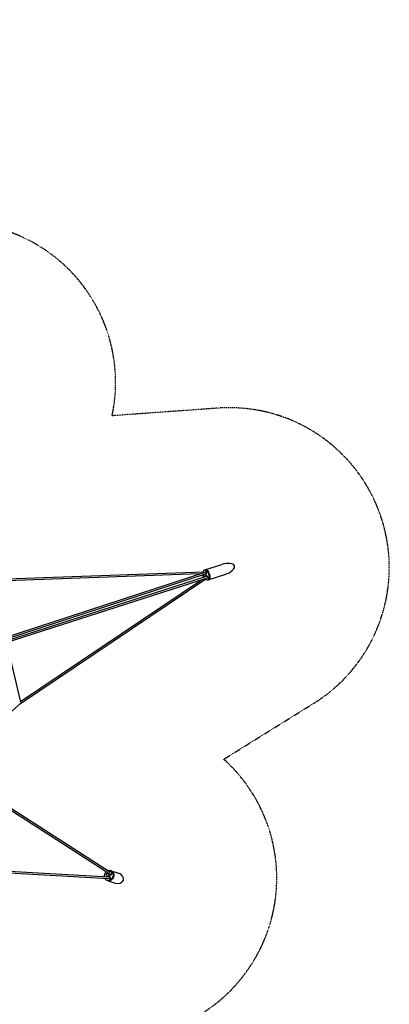
# Model space of a CAD drawing. Units: millimetres. Extents: x -8493 to 7325, y -7719 to 7000.
# Drawn here: x 3150 to 6733, y -2554 to 7000 of the extents above; entities that cross this region are included whole.
import ezdxf

# ---------------------------------------------------------------- set-up
doc = ezdxf.new("R2010")
doc.units = ezdxf.units.MM
doc.linetypes.add('STRICHPUNKT', pattern=[1, 0.5, -0.25, 0, -0.25])
doc.layers.add('2D', color=7, linetype='Continuous')
doc.layers.add('SICHER-MIN', color=7, linetype='STRICHPUNKT')

msp = doc.modelspace()

# ---------------------------------------------------------------- linework, layer by layer
at = {"layer": '2D'}
for p, q in [((4935.2, 1639), (2767.8, 1560.9)), ((3000.4, 1001.6), (4957.1, 1642.2)), ((3010.9, 988.2), (4960.2, 1626.4)), ((4934.8, 1640.2), (4930.6, 1638.9)), ((4936.4, 1635.4), (4931.4, 1650.8)), ((4946.6, 1660.7), (4938.2, 1657.9)), ((4949, 1662.3), (4951.5, 1663.1)), ((4957.5, 1649.9), (4954.8, 1658.4)), ((4955.6, 1663.6), (5108.8, 1713.4)), ((4959.5, 1634.6), (4956.5, 1644.1)), ((4962.3, 1651.5), (4957.5, 1649.9)), ((4966.9, 1650.6), (4958.4, 1647.9)), ((4963.3, 1649.5), (4962.8, 1651.1)), ((4894.1, 1621.5), (2779.4, 1545.3)), ((4975.6, 1585.2), (3016.1, 953.3)), ((4968.8, 1599.8), (3016.7, 970.3)), ((3156.6, 364), (4956.1, 1574.8)), ((3156.9, 383.5), (4912.5, 1564.8)), ((4953.6, 1618.6), (4937.8, 1613.5)), ((4958.9, 1602.1), (4943.2, 1597)), ((4956.4, 1573.6), (4952.3, 1572.3)), ((4954.7, 1616.8), (4953.9, 1618)), ((4959.9, 1563.1), (4954.9, 1578.5)), ((4958.8, 1604.2), (4958.9, 1602.8)), ((4978, 1564), (4969.6, 1561.3)), ((4976.2, 1583.2), (4973.1, 1592.7)), ((4988.5, 1584), (4980, 1581.3)), ((4980.5, 1579.2), (4985.3, 1580.7)), ((4983.3, 1570.7), (4980.5, 1579.2)), ((4983.4, 1565), (4980.9, 1564.1)), ((4985.5, 1581.3), (4984.9, 1582.9)), ((4987, 1567), (5140.2, 1616.7)), ((3021.8, 955.1), (3158.3, 377.6)), ((4023.3, -1290.9), (1443.7, 365.9)), ((4030.6, -1276.6), (1451.7, 379.7)), ((2555.8, -162.7), (3156.6, 364.1)), ((4013.7, -1320.5), (952.9, -1144.6)), ((4011.2, -1336.4), (951.3, -1160.5)), ((4004.3, -1319.3), (3993, -1315.6)), ((4015, -1286.4), (4003.7, -1282.7)), ((4017.9, -1314.6), (4006.6, -1310.9)), ((4023.3, -1298.1), (4011.9, -1294.5)), ((4022.2, -1346), (4026.9, -1331.6)), ((4025.8, -1341.7), (4028.9, -1332.2)), ((4034.5, -1257.5), (4028.3, -1255.5)), ((4038.1, -1258.7), (4036.3, -1258.1)), ((4038.1, -1258.7), (4107.5, -1281.2)), ((4040.5, -1289.7), (4045.2, -1275.3)), ((4041.5, -1274.1), (4044.3, -1265.6)), ((4045.2, -1275.3), (4041.5, -1274.1)), ((4042.5, -1290.3), (4045.5, -1280.8)), ((4055.4, -1280.9), (4049.3, -1278.9)), ((4003.1, -1354.1), (3996.9, -1352.1)), ((4006.7, -1355.3), (4004.9, -1354.7)), ((4006.7, -1355.3), (4076.1, -1377.8)), ((4015.8, -1353.3), (4018.6, -1344.8)), ((4018.6, -1344.8), (4022.2, -1346)), ((4033.8, -1347.5), (4027.7, -1345.5))]:
    msp.add_line(p, q, dxfattribs=at)
at = {"layer": '2D', "extrusion": (0, 0, -1)}
for centre, start, end in [((-4934.2, 1651.7), 342, 41.17192), ((-4959.3, 1645), 342, 72), ((-4962.7, 1564), 282.82808, 342), ((-4979.1, 1584.1), 252, 342), ((-4048.4, -1281.7), 18, 108), ((-4028.6, -1342.6), 288, 18)]:
    msp.add_arc(centre, 3, start, end, dxfattribs=at)
at = {"layer": '2D'}
for centre, major_axis, ratio, start_param, end_param in [((5124.5, 1665.1), (106.4, 34.6), 0.45399, -1.570796, 1.570796), ((4962.3, 1612.4), (-15.7, 48.3), 0.45399, -0.264582, 0), ((4953.5, 1658), (-0.93, 2.85), 0.45399, -1.570796, -0.264582), ((4967.8, 1647.8), (-0.93, 2.85), 0.45399, -0.83706, 0), ((4962.3, 1612.4), (-15.7, 48.3), 0.45399, -2.304532, -0.83706), ((4952.5, 1622.8), (-26.6, -17.1), 0.445503, -0.58875, -0.254403), ((4953.3, 1609.4), (9.8, -30.1), 0.891007, -1.848202, -1.293391), ((4960.6, 1598.1), (-31.6, -1.8), 0.445503, 0.254403, 0.58875), ((4951.3, 1608.8), (-4.4, 13.4), 0.45399, -2.06039, -1.081203), ((4962.3, 1612.4), (15.7, -48.3), 0.45399, 0, 0.264582), ((4979.9, 1567), (0.93, -2.85), 0.891007, -0.768134, 0.00036), ((4982, 1570.2), (0.93, -2.85), 0.45399, 0.264582, 1.570796), ((4987.6, 1586.9), (0.93, -2.85), 0.45399, 0, 0.83706), ((4006, -1301.6), (-9.8, -30.1), 0.642788, -1.848202, -1.293391), ((4007.4, -1315.8), (23.6, -21.1), 0.321394, -2.476611, -1.9218), ((4015.5, -1291), (-31.5, -3.2), 0.321394, -1.219792, -0.664981), ((4018.4, -1328.8), (-0.46, -7.99), 0.754956, 0.241115, 2.178016), ((4032, -1286.9), (4.32, 6.73), 0.754956, -2.178016, -0.241115), ((4018.8, -1305.8), (15.7, 48.3), 0.766044, -0.264582, 0), ((4018.8, -1305.8), (15.7, 48.3), 0.766044, -2.304532, -0.83706), ((4042.1, -1264.9), (0.93, 2.85), 0.766044, -1.570796, -0.264582), ((4054.5, -1283.7), (0.93, 2.85), 0.766044, -0.83706, 0), ((4091.8, -1329.5), (63.1, -20.5), 0.766044, -1.570796, 1.570796), ((4018.8, -1305.8), (-15.7, -48.3), 0.766044, 0, 0.264582), ((4013.6, -1352.6), (-0.93, -2.85), 0.766044, 0.264582, 1.570796), ((4034.7, -1344.6), (-0.93, -2.85), 0.766044, 0, 0.83706)]:
    msp.add_ellipse(centre, major_axis=major_axis, ratio=ratio, start_param=start_param, end_param=end_param, dxfattribs=at)
at = {"layer": '2D', "extrusion": (0, 0, -1)}
for centre, major_axis, ratio, start_param, end_param in [((4967.4, 1614), (-15.9, 49.1), 0.454301, 0.001732, 3.139861), ((4967.4, 1614), (-12.5, 38.3), 0.45399, 0.092547, 0.336711), ((4959, 1624.9), (-31.6, -1.8), 0.445503, -0.809214, -0.474115), ((4966.3, 1613.6), (-9.8, 30.1), 0.891007, -1.848202, -1.293391), ((4967.1, 1600.2), (26.6, 17.1), 0.445503, -2.667478, -2.332378), ((4967.4, 1614), (12.5, -38.3), 0.45399, -0.336736, -0.092547), ((4018.4, -1319.3), (31.5, 3.2), 0.321394, -2.476611, -1.9218), ((4026.4, -1294.6), (-23.6, 21.1), 0.321394, -1.219792, -0.664981), ((4027.9, -1308.7), (9.8, 30.1), 0.642788, -1.848202, -1.293391), ((4022.4, -1307), (-15.7, -48.3), 0.766044, -1.570796, 0), ((4033.1, -1333.6), (2.63, 8.08), 0.766044, -1.570796, -0.99186), ((4022.4, -1307), (15.7, 48.3), 0.766044, 0, 1.570796), ((4046.7, -1291.7), (2.63, 8.08), 0.766044, -2.149733, -1.570796), ((4022.4, -1307), (12.5, 38.3), 0.766044, 0.262698, 0.394791), ((4022.4, -1307), (-12.5, -38.3), 0.766044, -0.394791, -0.262698)]:
    msp.add_ellipse(centre, major_axis=major_axis, ratio=ratio, start_param=start_param, end_param=end_param, dxfattribs=at)
at = {"layer": '2D'}
for points, knots in [([(4932, 1653.7), (4932.3, 1654.1), (4932.7, 1654.5), (4933.4, 1655.2), (4933.8, 1655.5), (4934.6, 1656.1), (4935, 1656.4), (4935.9, 1656.9), (4936.3, 1657.2), (4937.2, 1657.6), (4937.7, 1657.8), (4938.2, 1657.9)], [5.8721486, 5.8721486, 5.8721486, 5.8721486, 5.925065, 5.925065, 5.9779815, 5.9779815, 6.030898, 6.030898, 6.0838145, 6.0838145, 6.136731, 6.136731, 6.136731, 6.136731]), ([(4944.8, 1660.1), (4944.9, 1660.1), (4944.9, 1660.1), (4945.8, 1660.8), (4946.8, 1661.4), (4948.2, 1662), (4948.6, 1662.2), (4949, 1662.3)], [150.675756, 150.675756, 150.675756, 150.675756, 150.800271, 150.800271, 156.941589, 156.941589, 159.146107, 159.146107, 159.146107, 159.146107]), ([(4964.3, 1649.8), (4963.7, 1650.4), (4963.1, 1650.9), (4961.6, 1652), (4960.8, 1652.5), (4959.3, 1653.3), (4958.6, 1653.5), (4957.4, 1653.9), (4956.8, 1654), (4956.3, 1654), (4956.3, 1654), (4956.2, 1654)], [109.667232, 109.667232, 109.667232, 109.667232, 113.714916, 113.714916, 119.265808, 119.265808, 124.766659, 124.766659, 130.330139, 130.330139, 131.125664, 131.125664, 131.125664, 131.125664]), ([(4959.9, 1625.7), (4959.9, 1625.7), (4959.9, 1625.7), (4960, 1625.9), (4960.1, 1626), (4960.3, 1626.7), (4960.4, 1627.1), (4960.5, 1628.1), (4960.6, 1628.8), (4960.5, 1630.3), (4960.4, 1631.1), (4960.1, 1632.8), (4959.8, 1633.7), (4959.5, 1634.6)], [3.499765, 3.499765, 3.499765, 3.499765, 3.602206, 3.602206, 3.83504, 3.83504, 4.063426, 4.063426, 4.315073, 4.315073, 4.587702, 4.587702, 4.858843, 4.858843, 4.858843, 4.858843]), ([(4969.6, 1561.3), (4969.1, 1561.1), (4968.6, 1561), (4967.6, 1560.8), (4967.1, 1560.7), (4966.1, 1560.7), (4965.6, 1560.6), (4964.6, 1560.7), (4964.1, 1560.7), (4963.1, 1560.8), (4962.6, 1560.9), (4962.1, 1561.1)], [2.9951384, 2.9951384, 2.9951384, 2.9951384, 3.0480548, 3.0480548, 3.1009713, 3.1009713, 3.1538878, 3.1538878, 3.2068043, 3.2068043, 3.2597208, 3.2597208, 3.2597208, 3.2597208]), ([(4973.1, 1592.7), (4972.8, 1593.7), (4972.5, 1594.6), (4971.7, 1596.2), (4971.2, 1597), (4970.4, 1598.3), (4969.9, 1598.8), (4969.2, 1599.5), (4968.9, 1599.8), (4968.4, 1600.1), (4968.3, 1600.1), (4968.2, 1600.1), (4968.2, 1600.1), (4968.2, 1600.1)], [4.858843, 4.858843, 4.858843, 4.858843, 5.147655, 5.147655, 5.432203, 5.432203, 5.702857, 5.702857, 5.949505, 5.949505, 6.173203, 6.173203, 6.217922, 6.217922, 6.217922, 6.217922]), ([(4980.9, 1564.1), (4980.9, 1564.1), (4980.9, 1564.1), (4980.8, 1564.1), (4980.7, 1564.1), (4980.5, 1564), (4980.4, 1564), (4979.8, 1563.8), (4979.3, 1563.7), (4978, 1563.5), (4977.1, 1563.4), (4976.2, 1563.5)], [0, 0, 0, 0, 0.080426, 0.080426, 0.372593, 0.372593, 1.249135, 1.249135, 3.879858, 3.879858, 8.471107, 8.471107, 8.471107, 8.471107]), ([(4981.9, 1575), (4982.1, 1575.2), (4982.3, 1575.4), (4983, 1576.1), (4983.5, 1576.8), (4984.4, 1578.4), (4984.8, 1579.2), (4985.4, 1581.1), (4985.7, 1582.1), (4986, 1583.2)], [5.74019, 5.74019, 5.74019, 5.74019, 9.095249, 9.095249, 16.14174, 16.14174, 21.81311, 21.81311, 27.211746, 27.211746, 27.211746, 27.211746]), ([(3972.2, -1318.1), (3971.8, -1314.3), (3971.7, -1310.4), (3972.4, -1301.1), (3973.5, -1295.7), (3977, -1285.4), (3979.5, -1280.5), (3984.2, -1273.3), (3986.2, -1270.8), (3988.4, -1268.4)], [4.409822, 4.409822, 4.409822, 4.409822, 4.650482, 4.650482, 4.976417, 4.976417, 5.302512, 5.302512, 5.502848, 5.502848, 5.502848, 5.502848]), ([(3996.9, -1352.1), (3993, -1350.8), (3989.3, -1348.7), (3982.8, -1343.2), (3980, -1339.7), (3977.5, -1335.3), (3977.3, -1334.8), (3977.1, -1334.4)], [3.3855385, 3.3855385, 3.3855385, 3.3855385, 3.693141, 3.693141, 4.0054668, 4.0054668, 4.0376952, 4.0376952, 4.0376952, 4.0376952]), ([(4001.9, -1258.1), (4002.9, -1257.6), (4003.9, -1257.1), (4009.3, -1254.9), (4013.7, -1254), (4021.6, -1253.9), (4025.1, -1254.4), (4028.3, -1255.5)], [5.8749744, 5.8749744, 5.8749744, 5.8749744, 5.9527549, 5.9527549, 6.2720643, 6.2720643, 6.5271312, 6.5271312, 6.5271312, 6.5271312]), ([(4028.9, -1332.2), (4029.1, -1331.3), (4029.3, -1330.5), (4029.5, -1328.8), (4029.4, -1327.9), (4029.2, -1326.4), (4029, -1325.7), (4028.4, -1324.4), (4028.1, -1323.9), (4027.3, -1323), (4026.8, -1322.7), (4026.2, -1322.4), (4026.1, -1322.4), (4026, -1322.3)], [4.468443, 4.468443, 4.468443, 4.468443, 4.756726, 4.756726, 5.044886, 5.044886, 5.334652, 5.334652, 5.635805, 5.635805, 5.949964, 5.949964, 6.039239, 6.039239, 6.039239, 6.039239]), ([(4034.3, -1296.6), (4034.8, -1296.8), (4035.3, -1296.8), (4036.4, -1296.8), (4037.1, -1296.6), (4038.3, -1296), (4038.9, -1295.6), (4040.1, -1294.5), (4040.6, -1293.9), (4041.6, -1292.4), (4042, -1291.7), (4042.3, -1290.7), (4042.4, -1290.5), (4042.5, -1290.3)], [2.897647, 2.897647, 2.897647, 2.897647, 3.211806, 3.211806, 3.525965, 3.525965, 3.833894, 3.833894, 4.124734, 4.124734, 4.412934, 4.412934, 4.468443, 4.468443, 4.468443, 4.468443]), ([(4042.3, -1271.8), (4043.4, -1272.7), (4044.5, -1273.7), (4046.5, -1276), (4047.5, -1277.3), (4048.3, -1278.7)], [0.5239292, 0.5239292, 0.5239292, 0.5239292, 0.6707449, 0.6707449, 0.8213049, 0.8213049, 0.8213049, 0.8213049]), ([(4026.8, -1345), (4026.4, -1345.2), (4026.1, -1345.3), (4023.1, -1346.4), (4020.4, -1347), (4017.8, -1347.1)], [2.8081794, 2.8081794, 2.8081794, 2.8081794, 2.8427845, 2.8427845, 3.1055551, 3.1055551, 3.1055551, 3.1055551])]:
    msp.add_open_spline(points, degree=3, knots=knots, dxfattribs=at)
for points in [[(4959.5, 1653.1), (4959.4, 1653), (4959.3, 1652.8), (4959.2, 1652.6)], [(4983.5, 1578), (4983.7, 1577.9), (4983.9, 1577.8), (4984, 1577.7)], [(4035.4, -1257.8), (4035.7, -1257.9), (4036, -1258), (4036.3, -1258.1)], [(4004.9, -1354.7), (4004.6, -1354.6), (4004.3, -1354.5), (4004, -1354.4)]]:
    msp.add_open_spline(points, degree=3, dxfattribs=at)
for points, weights in [([(4949.1, 1622.7), (4952, 1621.1), (4953.6, 1618.6)], [1.07303713188, 1.09561560062, 1]), ([(4953.6, 1618.6), (4958.4, 1611.1), (4958.9, 1602.1)], [1, 1.15470053838, 1]), ([(4958.9, 1602.1), (4959.1, 1599.2), (4957.7, 1596.2)], [1, 1.09561560062, 1.07303713188]), ([(4017.9, -1314.6), (4012.7, -1317.5), (4004.3, -1319.3)], [1, 1.15470053838, 1]), ([(4015, -1286.4), (4020.7, -1292.7), (4023.3, -1298.1)], [1, 1.15470053838, 1]), ([(4023.3, -1298.1), (4022.1, -1306.9), (4017.9, -1314.6)], [1, 1.15470053838, 1])]:
    msp.add_rational_spline(points, weights, degree=2, dxfattribs=at)
at = {"layer": 'SICHER-MIN', "ltscale": 0.01}
msp.add_lwpolyline([(-1417.2, -4931.9, 0.649984), (1417.2, -4931.9), (2203.9, -5594.6, 0.782851), (4639.8, -3824.9), (4252.6, -2871.9, 0.649984), (5128.5, -176.2), (6001.8, 367.2, 0.782851), (5071.4, 3230.7), (4045.5, 3157, 0.649984), (1752.4, 4823.1), (1505.5, 5821.6, 0.782851), (-1505.5, 5821.6), (-1752.4, 4823.1, 0.649984), (-4045.5, 3157), (-5071.4, 3230.7, 0.782851), (-6001.8, 367.2), (-5128.5, -176.2, 0.649984), (-4252.6, -2871.9), (-4639.8, -3824.9, 0.782851), (-2203.9, -5594.6)], format="xyb", close=True, dxfattribs=at)

doc.saveas('drawing.dxf')
